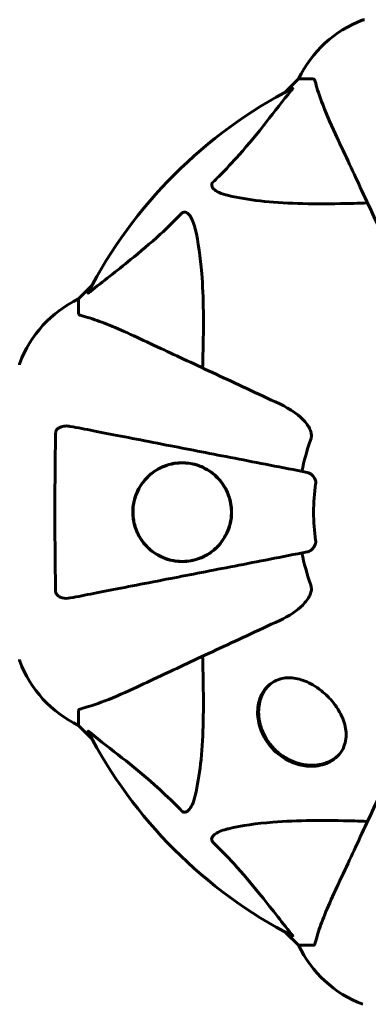
# Model space of a CAD drawing. Units: millimetres. Extents: x 1910 to 8804, y -985 to 6952.
# Drawn here: x 5086 to 5160, y 3295 to 3504 of the extents above; entities that cross this region are included whole.
import ezdxf

# ---------------------------------------------------------------- set-up
doc = ezdxf.new("R2010")
doc.units = ezdxf.units.MM
doc.header["$LTSCALE"] = 40
doc.layers.add('Widoczne (ISO)', color=7, linetype='Continuous', lineweight=60)
doc.layers.add('Wymiar (ISO)', color=7, linetype='Continuous', lineweight=18, true_color=0x00803f)
doc.styles.add('Tekst etykiety (ISO)', font='tahoma.ttf')
doc.dimstyles.new('Domyślne (ISO)', dxfattribs={"dimscale": 40, "dimtxt": 3.5, "dimasz": 2.5, "dimexe": 3.175, "dimexo": 0, "dimgap": 0.762, "dimtad": 1, "dimtoh": 1, "dimdec": 0, "dimrnd": 1e-08, "dimzin": 0, "dimtxsty": 'Tekst etykiety (ISO)', "dimcen": 0.09, "dimdle": 10, "dimclrd": 256, "dimclre": 256, "dimclrt": 256, "dimadec": 0, "dimazin": 0, "dimtfac": 0.714286, "dimtdec": 0, "dimtmove": 0, "dimatfit": 3, "dimfxl": 0, "dimtolj": 1, "dimtzin": 0, "dimlwd": -1, "dimlwe": -1, "dimarcsym": 0})

# ---------------------------------------------------------------- blocks, each defined once
blk = doc.blocks.new('*D10')
at = {"layer": 'Defpoints', "color": 0, "transparency": 16777216}
for p in [(6647.1, 3877.21), (3734.11, 3411.24), (6647.1, 1813.09)]:
    blk.add_point(p, dxfattribs=at)
at = {"layer": 'Wymiar (ISO)', "transparency": 16777216}
for p, q in [((6647.1, 3877.21), (6647.1, 1686.09)), ((3734.11, 3411.24), (3734.11, 1686.09)), ((3834.11, 1813.09), (6547.1, 1813.09))]:
    blk.add_line(p, q, dxfattribs=at)
for points in [[(3834.11, 1829.75), (3834.11, 1796.42), (3734.11, 1813.09)], [(6547.1, 1829.75), (6547.1, 1796.42), (6647.1, 1813.09)]]:
    blk.add_solid(points, dxfattribs=at)
at = {"layer": 'Wymiar (ISO)', "transparency": 16777216, "insert": (5190.6, 1989.4), "char_height": 140, "attachment_point": 2, "style": 'Tekst etykiety (ISO)'}
blk.add_mtext('\\A1;2913', dxfattribs=at)

msp = doc.modelspace()

# ---------------------------------------------------------------- linework, layer by layer
at = {"layer": 'Widoczne (ISO)'}
for p, q in [((5145.3, 3491.23), (5142.56, 3488.48)), ((5142.56, 3488.48), (5145.3, 3491.23)), ((5148.47, 3491.23), (5145.3, 3491.23)), ((5101.35, 3447.27), (5098.6, 3444.53)), ((5098.6, 3444.53), (5101.35, 3447.27)), ((5098.6, 3441.36), (5098.6, 3444.53)), ((5139.34, 3362.74), (5139, 3362.41)), ((5098.6, 3357.09), (5098.6, 3353.93)), ((5098.6, 3353.93), (5101.35, 3351.18)), ((5101.35, 3351.18), (5098.6, 3353.93)), ((5154.12, 3347.97), (5153.78, 3347.63)), ((5142.56, 3309.97), (5145.3, 3307.23)), ((5145.3, 3307.23), (5142.56, 3309.97)), ((5148.47, 3307.23), (5145.3, 3307.23))]:
    msp.add_line(p, q, dxfattribs=at)
for centre, radius, start, end in [((5167.83, 3480.39), 25, 110.8133, 154.3044), ((5167.83, 3480.39), 25, 110.8133, 154.3044), ((5159.3, 3502.82), 1, 90, 110.8133), ((5159.3, 3502.82), 1, 90, 110.8133), ((5190.6, 3399.23), 101.36, 117.3738, 152.6262), ((5109.44, 3422), 25, 115.6956, 159.1867), ((5109.44, 3422), 25, 115.6956, 159.1867), ((5087.01, 3430.53), 1, 159.1867, 180), ((5190.6, 3399.23), 45.39, 160.277, 169), ((5190.6, 3399.23), 42.08, 171.774, 188.226), ((5190.6, 3399.23), 45.39, 191, 199.723), ((5087.01, 3367.93), 1, 180, 200.8133), ((5087.01, 3367.93), 1, 180, 200.8133), ((5109.44, 3376.45), 25, 200.8133, 244.3044), ((5109.44, 3376.45), 25, 200.8133, 244.3044), ((5190.6, 3399.23), 101.36, 207.3738, 242.6262), ((5167.83, 3318.07), 25, 205.6956, 249.1867), ((5167.83, 3318.07), 25, 205.6956, 249.1867)]:
    msp.add_arc(centre, radius, start, end, dxfattribs=at)
for points, knots in [([(5148.86, 3490.72), (5148.81, 3490.88), (5148.77, 3491.02), (5148.64, 3491.19), (5148.57, 3491.23), (5148.47, 3491.23)], [0, 0, 0, 0, 0.1541752, 0.1541752, 0.2866473, 0.2866473, 0.2866473, 0.2866473]), ([(5148.86, 3490.72), (5149.13, 3489.69), (5149.52, 3488.29), (5150.99, 3484.34), (5152, 3482.01), (5153.16, 3479.53)], [-2.891192, -2.891192, -2.891192, -2.891192, -1.528318, -1.528318, 0, 0, 0, 0]), ([(5127.12, 3469.29), (5127.54, 3469.7), (5127.95, 3470.11), (5129.9, 3472.06), (5131.33, 3473.59), (5136.82, 3479.76), (5140.18, 3484.33), (5143.78, 3488.8)], [-3.292921, -3.292921, -3.292921, -3.292921, -3.092582, -3.092582, -2.344532, -2.344532, -0.096806, -0.096806, -0.096806, -0.096806]), ([(5143.99, 3489.24), (5144.04, 3489.26), (5144.06, 3489.27), (5144.09, 3489.25), (5144.08, 3489.22), (5144.03, 3489.13), (5143.99, 3489.07), (5143.89, 3488.94), (5143.84, 3488.87), (5143.78, 3488.8)], [0.66790836, 0.66790836, 0.66790836, 0.66790836, 0.68756319, 0.68756319, 0.70698655, 0.70698655, 0.72910654, 0.72910654, 0.74763999, 0.74763999, 0.74763999, 0.74763999]), ([(5153.16, 3479.53), (5153.97, 3477.77), (5154.87, 3475.84), (5155.85, 3473.74), (5157.46, 3470.29), (5159.3, 3466.35), (5163.27, 3457.84), (5165.38, 3453.31), (5167.62, 3448.52)], [4.887094, 4.887094, 4.887094, 4.887094, 6.113907, 6.113907, 6.113907, 8.129864, 8.129864, 10.064486, 10.064486, 10.064486, 10.064486]), ([(5130.43, 3466.46), (5128.86, 3466.83), (5127.82, 3467.34), (5127.28, 3467.88), (5127.07, 3468.09), (5126.93, 3468.32), (5126.86, 3468.63), (5126.85, 3468.74), (5126.89, 3468.92), (5126.91, 3469), (5126.98, 3469.13), (5127.02, 3469.18), (5127.09, 3469.25), (5127.1, 3469.27), (5127.12, 3469.29)], [4.2161666, 4.2161666, 4.2161666, 4.2161666, 4.692072, 4.692072, 4.692072, 4.8854145, 4.8854145, 4.96663, 4.96663, 5.010038, 5.010038, 5.039388, 5.039388, 5.0498949, 5.0498949, 5.0498949, 5.0498949]), ([(5159.98, 3464.9), (5158, 3464.83), (5156.08, 3464.78), (5147.84, 3464.64), (5142.15, 3464.76), (5134.8, 3465.6), (5132.56, 3465.97), (5130.43, 3466.46)], [-7.441453, -7.441453, -7.441453, -7.441453, -6.631063, -6.631063, -3.871284, -3.871284, -2.578772, -2.578772, -2.578772, -2.578772]), ([(5101.03, 3446.04), (5103.71, 3448.21), (5106.66, 3450.45), (5111.68, 3454.51), (5113.79, 3456.28), (5117.52, 3459.69), (5119.04, 3461.17), (5120.54, 3462.71)], [-3.381637, -3.381637, -3.381637, -3.381637, -2.051466, -2.051466, -1.136841, -1.136841, -0.473976, -0.473976, -0.473976, -0.473976]), ([(5120.54, 3462.71), (5120.54, 3462.71), (5120.55, 3462.72), (5120.6, 3462.77), (5120.65, 3462.81), (5120.76, 3462.88), (5120.82, 3462.91), (5120.96, 3462.96), (5121.05, 3462.97), (5121.27, 3462.97), (5121.41, 3462.92), (5121.69, 3462.78), (5121.83, 3462.67), (5121.95, 3462.54), (5122.39, 3462.11), (5122.82, 3461.33), (5123.24, 3459.92), (5123.3, 3459.66), (5123.37, 3459.39)], [3.5334714, 3.5334714, 3.5334714, 3.5334714, 3.5360525, 3.5360525, 3.5562458, 3.5562458, 3.5793269, 3.5793269, 3.6167663, 3.6167663, 3.6956214, 3.6956214, 3.804605, 3.804605, 3.804605, 4.1935737, 4.1935737, 4.2774028, 4.2774028, 4.2774028, 4.2774028]), ([(5123.37, 3459.39), (5124.03, 3456.56), (5124.48, 3453.41), (5125.17, 3444.8), (5125.17, 3439), (5124.99, 3431.67), (5124.96, 3430.77), (5124.93, 3429.85)], [-5.840535, -5.840535, -5.840535, -5.840535, -4.312486, -4.312486, -2.041879, -2.041879, -1.725443, -1.725443, -1.725443, -1.725443]), ([(5101.03, 3446.04), (5101.02, 3446.04), (5101.02, 3446.03), (5100.88, 3445.93), (5100.77, 3445.84), (5100.63, 3445.76), (5100.6, 3445.74), (5100.56, 3445.75), (5100.56, 3445.77), (5100.58, 3445.82), (5100.58, 3445.83), (5100.59, 3445.83)], [0.8751293, 0.8751293, 0.8751293, 0.8751293, 0.8786792, 0.8786792, 0.9337906, 0.9337906, 0.9692974, 0.9692974, 1.0016433, 1.0016433, 1.0082698, 1.0082698, 1.0082698, 1.0082698]), ([(5098.6, 3441.36), (5098.6, 3441.28), (5098.63, 3441.22), (5098.76, 3441.09), (5098.9, 3441.03), (5099.11, 3440.97)], [0, 0, 0, 0, 0.0651008, 0.0651008, 0.1767336, 0.1767336, 0.1767336, 0.1767336]), ([(5110.3, 3436.67), (5108.49, 3437.52), (5106.77, 3438.28), (5103.7, 3439.53), (5102.32, 3440.02), (5100.38, 3440.63), (5099.71, 3440.81), (5099.11, 3440.97)], [-2.923859, -2.923859, -2.923859, -2.923859, -1.830403, -1.830403, -0.841646, -0.841646, -0.273627, -0.273627, -0.273627, -0.273627]), ([(5141.31, 3422.21), (5136.52, 3424.45), (5131.98, 3426.56), (5123.48, 3430.53), (5119.54, 3432.37), (5116.08, 3433.97), (5113.98, 3434.95), (5112.05, 3435.85), (5110.3, 3436.67)], [2.163328, 2.163328, 2.163328, 2.163328, 4.09795, 4.09795, 6.113906, 6.113906, 6.113906, 7.34072, 7.34072, 7.34072, 7.34072]), ([(5141.31, 3422.21), (5143.71, 3421.09), (5145.56, 3419.76), (5147.33, 3417.67), (5147.73, 3416.97), (5147.96, 3416.2), (5147.99, 3416.09), (5148.02, 3415.98)], [0, 0, 0, 0, 1.237629, 1.237629, 1.877414, 1.877414, 1.97501, 1.97501, 1.97501, 1.97501]), ([(5093.7, 3415.99), (5093.71, 3416.11), (5093.73, 3416.24), (5093.81, 3416.48), (5093.86, 3416.58), (5094.01, 3416.8), (5094.11, 3416.9), (5094.37, 3417.12), (5094.55, 3417.22), (5095.02, 3417.42), (5095.35, 3417.5), (5096.09, 3417.55), (5096.47, 3417.52), (5096.83, 3417.45)], [0, 0, 0, 0, 0.0405527, 0.0405527, 0.0770027, 0.0770027, 0.1196644, 0.1196644, 0.1860906, 0.1860906, 0.2931262, 0.2931262, 0.4025768, 0.4025768, 0.4025768, 0.4025768]), ([(5147.14, 3407.67), (5147.14, 3407.68), (5147.14, 3407.68), (5141.79, 3408.71), (5136.62, 3409.72), (5126.89, 3411.61), (5122.33, 3412.5), (5118.19, 3413.3), (5115.61, 3413.8), (5113.17, 3414.28), (5108.6, 3415.17), (5106.48, 3415.58), (5102.59, 3416.33), (5100.83, 3416.68), (5098.39, 3417.15), (5097.58, 3417.31), (5096.83, 3417.45)], [0.888905, 0.888905, 0.888905, 0.888905, 0.88942, 0.88942, 2.677464, 2.677464, 4.465509, 4.465509, 4.465509, 5.581887, 5.581887, 6.698264, 6.698264, 7.814641, 7.814641, 8.436361, 8.436361, 8.436361, 8.436361]), ([(5093.7, 3382.47), (5093.65, 3385.13), (5093.62, 3387.91), (5093.56, 3394.86), (5093.55, 3399.07), (5093.58, 3407.63), (5093.63, 3411.93), (5093.7, 3415.99)], [-3.839757, -3.839757, -3.839757, -3.839757, -2.971401, -2.971401, -1.713368, -1.713368, -0.390285, -0.390285, -0.390285, -0.390285]), ([(5147.87, 3414.55), (5147.96, 3414.78), (5148.01, 3415.02), (5148.07, 3415.49), (5148.07, 3415.72), (5148.03, 3415.94), (5148.02, 3415.96), (5148.02, 3415.98)], [-0.6576908, -0.6576908, -0.6576908, -0.6576908, -0.5826884, -0.5826884, -0.5093339, -0.5093339, -0.502027, -0.502027, -0.502027, -0.502027]), ([(5110.1, 3399.23), (5110.1, 3399.85), (5110.16, 3400.47), (5110.38, 3401.71), (5110.55, 3402.31), (5111.2, 3404.07), (5111.85, 3405.16), (5113.72, 3407.32), (5115.05, 3408.29), (5117.59, 3409.35), (5118.69, 3409.61), (5120.5, 3409.75), (5121.22, 3409.73), (5122.53, 3409.57), (5123.12, 3409.44), (5124.35, 3409.06), (5124.99, 3408.79), (5126.49, 3407.98), (5127.34, 3407.35), (5128.96, 3405.7), (5129.7, 3404.64), (5130.67, 3402.39), (5130.96, 3401.29), (5131.16, 3399.06), (5131.08, 3397.97), (5130.59, 3395.8), (5130.16, 3394.76), (5128.9, 3392.64), (5127.96, 3391.61), (5126.16, 3390.28), (5125.42, 3389.86), (5124.09, 3389.3), (5123.49, 3389.11), (5122.27, 3388.84), (5121.64, 3388.76), (5120.16, 3388.7), (5119.31, 3388.77), (5117.12, 3389.22), (5115.81, 3389.77), (5113.5, 3391.37), (5112.54, 3392.36), (5111.25, 3394.35), (5110.79, 3395.32), (5110.24, 3397.3), (5110.1, 3398.25), (5110.1, 3399.23)], [-6.869751, -6.869751, -6.869751, -6.869751, -6.682298, -6.682298, -6.486538, -6.486538, -6.08034, -6.08034, -5.553322, -5.553322, -5.183747, -5.183747, -4.946119, -4.946119, -4.746088, -4.746088, -4.523876, -4.523876, -4.20205, -4.20205, -3.833321, -3.833321, -3.525421, -3.525421, -3.233792, -3.233792, -2.916646, -2.916646, -2.511435, -2.511435, -2.256196, -2.256196, -2.055925, -2.055925, -1.846501, -1.846501, -1.557886, -1.557886, -1.084455, -1.084455, -0.632155, -0.632155, -0.292131, -0.292131, 0, 0, 0, 0]), ([(5131, 3400.27), (5130.94, 3400.81), (5130.85, 3401.35), (5130.52, 3402.6), (5130.25, 3403.3), (5129.61, 3404.57), (5129.23, 3405.16), (5127.69, 3407.12), (5126.28, 3408.14), (5124.01, 3409.15), (5123.17, 3409.39), (5121.02, 3409.75), (5119.71, 3409.72), (5117.66, 3409.29), (5116.91, 3409.04), (5115.22, 3408.25), (5114.31, 3407.65), (5112.93, 3406.36), (5112.42, 3405.78), (5111.58, 3404.55), (5111.22, 3403.9), (5110.58, 3402.34), (5110.33, 3401.39), (5110.13, 3399.67), (5110.13, 3398.92), (5110.2, 3398.18), (5110.29, 3397.28), (5110.51, 3396.39), (5111.2, 3394.52), (5111.76, 3393.56), (5113.23, 3391.69), (5114.24, 3390.85), (5116.75, 3389.37), (5118.37, 3388.89), (5121.52, 3388.71), (5123.11, 3388.95), (5125.69, 3390.02), (5126.76, 3390.69), (5128.52, 3392.32), (5129.26, 3393.26), (5130.31, 3395.24), (5130.68, 3396.27), (5131.02, 3398.09), (5131.07, 3398.86), (5131.04, 3399.84), (5131.02, 3400.06), (5131, 3400.27)], [-3.732946, -3.732946, -3.732946, -3.732946, -3.572626, -3.572626, -3.351422, -3.351422, -3.132422, -3.132422, -2.543536, -2.543536, -2.218854, -2.218854, -1.712486, -1.712486, -1.409063, -1.409063, -1.003479, -1.003479, -0.740368, -0.740368, -0.505254, -0.505254, -0.215943, -0.215943, 0, 0, 0, 0.266199, 0.266199, 0.616939, 0.616939, 1.080751, 1.080751, 1.717242, 1.717242, 2.313607, 2.313607, 2.751859, 2.751859, 3.128939, 3.128939, 3.449519, 3.449519, 3.67138, 3.67138, 3.732922, 3.732922, 3.732922, 3.732922]), ([(5147.14, 3407.67), (5147.53, 3407.6), (5147.93, 3407.37), (5148.5, 3406.79), (5148.7, 3406.51), (5148.88, 3406.05), (5148.93, 3405.89), (5148.97, 3405.64), (5148.97, 3405.56), (5148.97, 3405.4), (5148.97, 3405.33), (5148.96, 3405.25)], [0, 0, 0, 0, 0.2355522, 0.2355522, 0.4078692, 0.4078692, 0.4868555, 0.4868555, 0.5223203, 0.5223203, 0.5562282, 0.5562282, 0.5562282, 0.5562282]), ([(5148.96, 3393.21), (5148.98, 3393.08), (5148.98, 3392.95), (5148.95, 3392.66), (5148.91, 3392.51), (5148.79, 3392.16), (5148.69, 3391.96), (5148.38, 3391.52), (5148.15, 3391.29), (5147.65, 3390.94), (5147.39, 3390.83), (5147.14, 3390.78)], [0, 0, 0, 0, 0.0396836, 0.0396836, 0.0905188, 0.0905188, 0.1673316, 0.1673316, 0.2736365, 0.2736365, 0.3778204, 0.3778204, 0.3778204, 0.3778204]), ([(5096.83, 3381), (5097.58, 3381.15), (5098.39, 3381.3), (5100.83, 3381.78), (5102.59, 3382.12), (5106.47, 3382.87), (5108.6, 3383.29), (5113.16, 3384.17), (5115.6, 3384.65), (5118.18, 3385.15), (5122.32, 3385.95), (5126.88, 3386.84), (5136.62, 3388.73), (5141.79, 3389.74), (5147.14, 3390.78), (5147.14, 3390.78), (5147.14, 3390.78)], [0.494658, 0.494658, 0.494658, 0.494658, 1.116027, 1.116027, 2.232055, 2.232055, 3.348082, 3.348082, 4.464109, 4.464109, 4.464109, 6.253052, 6.253052, 8.041993, 8.041993, 8.042107, 8.042107, 8.042107, 8.042107]), ([(5148.02, 3382.47), (5148.05, 3382.6), (5148.06, 3382.74), (5148.06, 3383.12), (5148.02, 3383.38), (5147.93, 3383.73), (5147.9, 3383.82), (5147.87, 3383.91)], [-0.1558142, -0.1558142, -0.1558142, -0.1558142, -0.1088397, -0.1088397, -0.0285546, -0.0285546, 0, 0, 0, 0]), ([(5096.83, 3381), (5096.22, 3380.88), (5095.61, 3380.9), (5094.82, 3381.11), (5094.56, 3381.22), (5094.21, 3381.46), (5094.08, 3381.57), (5093.9, 3381.81), (5093.83, 3381.92), (5093.76, 3382.11), (5093.74, 3382.18), (5093.71, 3382.32), (5093.7, 3382.4), (5093.7, 3382.47)], [0, 0, 0, 0, 0.2316755, 0.2316755, 0.3642878, 0.3642878, 0.4481993, 0.4481993, 0.5091909, 0.5091909, 0.5443069, 0.5443069, 0.5810898, 0.5810898, 0.5810898, 0.5810898]), ([(5148.02, 3382.47), (5147.94, 3382.13), (5147.83, 3381.82), (5147.38, 3380.89), (5146.89, 3380.2), (5145.02, 3378.31), (5143.35, 3377.19), (5141.31, 3376.24)], [0.1601511, 0.1601511, 0.1601511, 0.1601511, 0.2789651, 0.2789651, 0.5590911, 0.5590911, 1.0329565, 1.0329565, 1.0329565, 1.0329565]), ([(5110.3, 3361.78), (5112.05, 3362.6), (5113.98, 3363.5), (5116.08, 3364.48), (5119.54, 3366.09), (5123.48, 3367.93), (5131.98, 3371.89), (5136.52, 3374.01), (5141.31, 3376.24)], [4.887094, 4.887094, 4.887094, 4.887094, 6.113907, 6.113907, 6.113907, 8.129864, 8.129864, 10.064486, 10.064486, 10.064486, 10.064486]), ([(5124.93, 3368.61), (5124.99, 3366.63), (5125.04, 3364.7), (5125.18, 3356.46), (5125.07, 3350.77), (5124.23, 3343.42), (5123.86, 3341.18), (5123.37, 3339.06)], [-7.441453, -7.441453, -7.441453, -7.441453, -6.631063, -6.631063, -3.871284, -3.871284, -2.578772, -2.578772, -2.578772, -2.578772]), ([(5140.07, 3348.69), (5140.02, 3348.75), (5139.96, 3348.8), (5139.56, 3349.22), (5139.23, 3349.61), (5138.47, 3350.63), (5138.08, 3351.27), (5137.2, 3353.06), (5136.87, 3354.21), (5136.53, 3356.67), (5136.63, 3357.94), (5137.35, 3360.52), (5138.12, 3361.73), (5139.99, 3363.3), (5141.01, 3363.77), (5143.07, 3364.11), (5144.06, 3364.08), (5146.16, 3363.62), (5147.25, 3363.19), (5148.96, 3362.2), (5149.57, 3361.78), (5150.63, 3360.94), (5151.07, 3360.54), (5151.49, 3360.12), (5151.61, 3360), (5151.73, 3359.87), (5152.28, 3359.29), (5152.67, 3358.82), (5153.55, 3357.64), (5153.98, 3356.93), (5154.9, 3355.08), (5155.24, 3353.96), (5155.53, 3351.63), (5155.37, 3350.47), (5154.47, 3348.19), (5153.58, 3347.17), (5151.46, 3345.84), (5150.3, 3345.44), (5148.03, 3345.2), (5146.97, 3345.25), (5144.76, 3345.73), (5143.63, 3346.15), (5142, 3347.11), (5141.48, 3347.47), (5140.66, 3348.13), (5140.36, 3348.41), (5140.07, 3348.69)], [-3.735033, -3.735033, -3.735033, -3.735033, -3.71246, -3.71246, -3.558886, -3.558886, -3.326302, -3.326302, -2.918764, -2.918764, -2.411123, -2.411123, -1.753162, -1.753162, -1.227221, -1.227221, -0.815616, -0.815616, -0.410953, -0.410953, -0.17893, -0.17893, 0, 0, 0, 0.051063, 0.051063, 0.239016, 0.239016, 0.503787, 0.503787, 0.926852, 0.926852, 1.440921, 1.440921, 2.083745, 2.083745, 2.616672, 2.616672, 3.019855, 3.019855, 3.418076, 3.418076, 3.612575, 3.612575, 3.735623, 3.735623, 3.735623, 3.735623]), ([(5099.11, 3357.48), (5100.14, 3357.75), (5101.54, 3358.15), (5105.49, 3359.61), (5107.82, 3360.63), (5110.3, 3361.78)], [-2.891192, -2.891192, -2.891192, -2.891192, -1.528318, -1.528318, 0, 0, 0, 0]), ([(5153.78, 3347.63), (5153.59, 3347.43), (5153.38, 3347.25), (5152.94, 3346.91), (5152.71, 3346.75), (5152.22, 3346.45), (5151.96, 3346.32), (5151.43, 3346.08), (5151.15, 3345.97), (5150.59, 3345.79), (5150.31, 3345.72), (5149.73, 3345.6), (5149.44, 3345.55), (5148.87, 3345.49), (5148.57, 3345.47), (5148, 3345.46), (5147.71, 3345.47), (5147.15, 3345.51), (5146.88, 3345.54), (5146.34, 3345.62), (5146.08, 3345.67), (5145.56, 3345.79), (5145.31, 3345.86), (5144.82, 3346.01), (5144.58, 3346.1), (5144.12, 3346.27), (5143.9, 3346.37), (5143.46, 3346.57), (5143.25, 3346.68), (5142.84, 3346.9), (5142.64, 3347.01), (5142.06, 3347.37), (5141.69, 3347.63), (5140.99, 3348.17), (5140.66, 3348.46), (5140.05, 3349.06), (5139.76, 3349.38), (5139.21, 3350.04), (5138.95, 3350.38), (5138.48, 3351.1), (5138.26, 3351.47), (5137.86, 3352.26), (5137.67, 3352.67), (5137.44, 3353.31), (5137.36, 3353.53), (5137.22, 3354), (5137.16, 3354.23), (5137.05, 3354.72), (5137, 3354.96), (5136.92, 3355.47), (5136.89, 3355.73), (5136.85, 3356.25), (5136.84, 3356.52), (5136.84, 3357.06), (5136.85, 3357.33), (5136.9, 3357.88), (5136.94, 3358.16), (5137.04, 3358.71), (5137.1, 3358.98), (5137.26, 3359.53), (5137.36, 3359.8), (5137.56, 3360.29), (5137.66, 3360.51), (5137.94, 3361.04), (5138.12, 3361.34), (5138.54, 3361.9), (5138.76, 3362.16), (5139, 3362.41)], [-1.793661, -1.793661, -1.793661, -1.793661, -1.667238, -1.667238, -1.538767, -1.538767, -1.410433, -1.410433, -1.284284, -1.284284, -1.161489, -1.161489, -1.043098, -1.043098, -0.930114, -0.930114, -0.824148, -0.824148, -0.724742, -0.724742, -0.631402, -0.631402, -0.54363, -0.54363, -0.461795, -0.461795, -0.384749, -0.384749, -0.311547, -0.311547, -0.241407, -0.241407, -0.107274, -0.107274, 0.019256, 0.019256, 0.144097, 0.144097, 0.269537, 0.269537, 0.400993, 0.400993, 0.542534, 0.542534, 0.620101, 0.620101, 0.702359, 0.702359, 0.790325, 0.790325, 0.883512, 0.883512, 0.982282, 0.982282, 1.086986, 1.086986, 1.197928, 1.197928, 1.315348, 1.315348, 1.437192, 1.437192, 1.542836, 1.542836, 1.701301, 1.701301, 1.859767, 1.859767, 1.859767, 1.859767]), ([(5099.11, 3357.48), (5098.95, 3357.44), (5098.81, 3357.39), (5098.64, 3357.26), (5098.6, 3357.19), (5098.6, 3357.09)], [0, 0, 0, 0, 0.1541752, 0.1541752, 0.2866473, 0.2866473, 0.2866473, 0.2866473]), ([(5100.59, 3352.62), (5100.57, 3352.66), (5100.56, 3352.69), (5100.58, 3352.71), (5100.61, 3352.71), (5100.7, 3352.66), (5100.76, 3352.62), (5100.89, 3352.52), (5100.96, 3352.47), (5101.03, 3352.41)], [0.66790836, 0.66790836, 0.66790836, 0.66790836, 0.68756319, 0.68756319, 0.70698655, 0.70698655, 0.72910654, 0.72910654, 0.74763999, 0.74763999, 0.74763999, 0.74763999]), ([(5120.54, 3335.75), (5120.13, 3336.16), (5119.72, 3336.58), (5117.77, 3338.52), (5116.24, 3339.96), (5110.07, 3345.44), (5105.5, 3348.8), (5101.03, 3352.41)], [-3.292921, -3.292921, -3.292921, -3.292921, -3.092582, -3.092582, -2.344532, -2.344532, -0.096806, -0.096806, -0.096806, -0.096806]), ([(5167.62, 3349.93), (5165.38, 3345.14), (5163.27, 3340.61), (5159.3, 3332.1), (5157.46, 3328.16), (5155.85, 3324.71), (5154.87, 3322.61), (5153.97, 3320.68), (5153.16, 3318.93)], [2.163328, 2.163328, 2.163328, 2.163328, 4.09795, 4.09795, 6.113906, 6.113906, 6.113906, 7.34072, 7.34072, 7.34072, 7.34072]), ([(5123.37, 3339.06), (5123, 3337.48), (5122.49, 3336.44), (5121.95, 3335.91), (5121.73, 3335.69), (5121.51, 3335.56), (5121.2, 3335.49), (5121.09, 3335.48), (5120.9, 3335.51), (5120.83, 3335.54), (5120.7, 3335.61), (5120.65, 3335.65), (5120.57, 3335.71), (5120.56, 3335.73), (5120.54, 3335.75)], [4.2161666, 4.2161666, 4.2161666, 4.2161666, 4.692072, 4.692072, 4.692072, 4.8854145, 4.8854145, 4.96663, 4.96663, 5.010038, 5.010038, 5.039388, 5.039388, 5.0498949, 5.0498949, 5.0498949, 5.0498949]), ([(5130.43, 3331.99), (5133.27, 3332.65), (5136.41, 3333.11), (5145.03, 3333.8), (5150.83, 3333.8), (5158.16, 3333.61), (5159.06, 3333.59), (5159.98, 3333.56)], [-5.840532, -5.840532, -5.840532, -5.840532, -4.31233, -4.31233, -2.04169, -2.04169, -1.725442, -1.725442, -1.725442, -1.725442]), ([(5127.12, 3329.16), (5127.12, 3329.17), (5127.11, 3329.17), (5127.06, 3329.23), (5127.02, 3329.28), (5126.95, 3329.39), (5126.92, 3329.45), (5126.87, 3329.59), (5126.86, 3329.67), (5126.86, 3329.9), (5126.91, 3330.04), (5127.05, 3330.31), (5127.16, 3330.45), (5127.28, 3330.58), (5127.72, 3331.01), (5128.5, 3331.44), (5129.91, 3331.86), (5130.17, 3331.93), (5130.43, 3331.99)], [3.5334714, 3.5334714, 3.5334714, 3.5334714, 3.5360525, 3.5360525, 3.5562458, 3.5562458, 3.5793269, 3.5793269, 3.6167663, 3.6167663, 3.6956214, 3.6956214, 3.804605, 3.804605, 3.804605, 4.1935737, 4.1935737, 4.2774028, 4.2774028, 4.2774028, 4.2774028]), ([(5143.78, 3309.66), (5141.62, 3312.34), (5139.37, 3315.28), (5135.32, 3320.3), (5133.55, 3322.41), (5130.14, 3326.14), (5128.66, 3327.66), (5127.12, 3329.16)], [-3.381682, -3.381682, -3.381682, -3.381682, -2.051079, -2.051079, -1.136838, -1.136838, -0.473976, -0.473976, -0.473976, -0.473976]), ([(5153.16, 3318.93), (5152.31, 3317.12), (5151.54, 3315.39), (5150.3, 3312.32), (5149.81, 3310.95), (5149.2, 3309), (5149.01, 3308.34), (5148.86, 3307.74)], [-2.923859, -2.923859, -2.923859, -2.923859, -1.830403, -1.830403, -0.841646, -0.841646, -0.273627, -0.273627, -0.273627, -0.273627]), ([(5143.78, 3309.66), (5143.79, 3309.65), (5143.8, 3309.64), (5143.9, 3309.51), (5143.99, 3309.39), (5144.07, 3309.26), (5144.08, 3309.22), (5144.07, 3309.19), (5144.05, 3309.19), (5144.01, 3309.2), (5144, 3309.21), (5143.99, 3309.21)], [0.8751293, 0.8751293, 0.8751293, 0.8751293, 0.8786792, 0.8786792, 0.9337906, 0.9337906, 0.9692974, 0.9692974, 1.0016433, 1.0016433, 1.0082698, 1.0082698, 1.0082698, 1.0082698]), ([(5148.47, 3307.23), (5148.55, 3307.23), (5148.61, 3307.25), (5148.74, 3307.38), (5148.8, 3307.53), (5148.86, 3307.74)], [0, 0, 0, 0, 0.0651008, 0.0651008, 0.1767336, 0.1767336, 0.1767336, 0.1767336])]:
    msp.add_open_spline(points, degree=3, knots=knots, dxfattribs=at)

# ---------------------------------------------------------------- dimensions: what is measured, and where the dimension line sits
at = {"layer": 'Wymiar (ISO)'}
dim = msp.add_linear_dim(base=(6647.1, 1813.09), p1=(3734.11, 3411.24), p2=(6647.1, 3877.21), angle=180, dimstyle='Domyślne (ISO)', override={"dimtoh": 0, "dimdec": 0, "dimtp": 0, "dimtm": 0, "dimtdec": 0, "dimtofl": 0, "dimatfit": 1}, dxfattribs=at)
dim.commit()
dim.dimension.update_dxf_attribs({"geometry": '*D10', "text_midpoint": (5190.6, 1813.09), "dimtype": 160})

doc.saveas('drawing.dxf')
